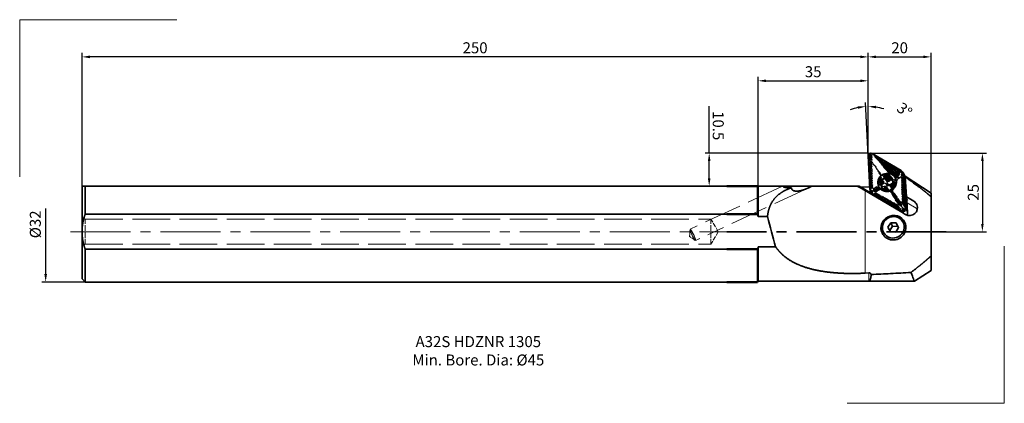
# Model space of a CAD drawing. Units: millimetres. Extents: x -225 to 88, y -55 to 67.
import ezdxf

# ---------------------------------------------------------------- set-up
doc = ezdxf.new("R2010")
doc.units = ezdxf.units.MM
for name, pattern in [('ACAD_ISO02W100', [15, 12, -3]), ('CENTER2', [28.575, 19.05, -3.175, 3.175, -3.175]), ('DASHED', [15, 12, -3])]:
    doc.linetypes.add(name, pattern=pattern)
doc.layers.get('DEFPOINTS').update_dxf_attribs({"linetype": 'CONTINUOUS', "lineweight": 25})
for name, color, linetype, lineweight in [('1', 4, 'CONTINUOUS', 50), ('2', 7, 'CONTINUOUS', 25), ('4', 2, 'CENTER2', 25), ('7', 5, 'CONTINUOUS', 25), ('INFTOTAL', 9, 'CONTINUOUS', 18), ('INSERT', 4, 'CONTINUOUS', 50), ('SK1', 4, 'CONTINUOUS', 50), ('SK2', 7, 'CONTINUOUS', 25), ('SK3', 1, 'ACAD_ISO02W100', 35), ('SK4', 2, 'CENTER2', 25)]:
    doc.layers.add(name, color=color, linetype=linetype, lineweight=lineweight)
doc.layers.add('SK6', color=5, linetype='CONTINUOUS')
doc.styles.get("Standard").update_dxf_attribs({"font": 'monos.ttf'})
doc.dimstyles.get("Standard").update_dxf_attribs({"dimtxt": 3.5, "dimasz": 2.5, "dimexe": 1.25, "dimexo": 0, "dimtad": 1, "dimdsep": 46, "dimtxsty": 'STANDARD', "dimcen": 0, "dimazin": 2, "dimtfac": 1, "dimtofl": 0, "dimtmove": 0, "dimatfit": 3, "dimfxl": 1, "dimarcsym": 0})

# ---------------------------------------------------------------- blocks, each defined once
blk = doc.blocks.new('*D1')
at = {"layer": '2', "color": 0, "lineweight": -2}
for p, q in [((45, 25), (45, 56.84)), ((65, 11.13), (65, 56.84)), ((47.5, 55.59), (62.5, 55.59))]:
    blk.add_line(p, q, dxfattribs=at)
at = {"layer": '2', "color": 0}
for points in [[(47.5, 56.01), (47.5, 55.17), (45, 55.59)], [(62.5, 56.01), (62.5, 55.17), (65, 55.59)]]:
    blk.add_solid(points, dxfattribs=at)
at = {"layer": 'DEFPOINTS', "color": 0}
for p in [(65, 55.59), (45, 25), (65, 11.13)]:
    blk.add_point(p, dxfattribs=at)
at = {"layer": '2', "color": 0, "lineweight": 0, "insert": (55, 58.03), "char_height": 3.5, "attachment_point": 5, "rotation": 0.0019}
blk.add_mtext('20', dxfattribs=at)
blk = doc.blocks.new('*D2')
at = {"layer": 'DEFPOINTS', "color": 0}
for p in [(-205, 55.59), (45, 25), (-205, 14.5)]:
    blk.add_point(p, dxfattribs=at)
at = {"layer": 'SK2', "color": 0, "lineweight": -2}
for p, q in [((-205, 14.5), (-205, 56.84)), ((45, 25), (45, 56.84)), ((42.5, 55.59), (-202.5, 55.59))]:
    blk.add_line(p, q, dxfattribs=at)
at = {"layer": 'SK2', "color": 0}
for points in [[(-202.5, 56), (-202.5, 55.17), (-205, 55.59)], [(42.5, 56.01), (42.5, 55.17), (45, 55.59)]]:
    blk.add_solid(points, dxfattribs=at)
at = {"layer": 'SK2', "color": 0, "lineweight": 0, "insert": (-80, 58.03), "char_height": 3.5, "attachment_point": 5, "rotation": 0.001}
blk.add_mtext('250', dxfattribs=at)
blk = doc.blocks.new('*D3')
at = {"layer": '2', "color": 0, "lineweight": -2}
for p, q in [((-5.56, 25), (-5.56, 39.94)), ((45, 25), (-6.81, 25)), ((-5.56, 17), (-5.56, 22.5)), ((-4.09, 14.5), (-6.81, 14.5))]:
    blk.add_line(p, q, dxfattribs=at)
at = {"layer": '2', "color": 0}
for points in [[(-5.15, 22.5), (-5.98, 22.5), (-5.56, 25)], [(-5.15, 17), (-5.98, 17), (-5.56, 14.5)]]:
    blk.add_solid(points, dxfattribs=at)
at = {"layer": 'DEFPOINTS', "color": 0}
for p in [(-5.56, 25), (45, 25), (-4.09, 14.5)]:
    blk.add_point(p, dxfattribs=at)
at = {"layer": '2', "color": 0, "lineweight": 0, "insert": (-3.13, 33.72), "char_height": 3.5, "attachment_point": 5, "rotation": 270.0014}
blk.add_mtext('10.5', dxfattribs=at)
blk = doc.blocks.new('*D5')
at = {"layer": '2', "color": 0, "lineweight": -2}
for p, q in [((10, 14.5), (10, 49.24)), ((12.5, 47.99), (42.5, 47.99)), ((45, 25), (45, 49.24))]:
    blk.add_line(p, q, dxfattribs=at)
at = {"layer": '2', "color": 0}
for points in [[(12.5, 48.4), (12.5, 47.57), (10, 47.99)], [(42.5, 48.4), (42.5, 47.57), (45, 47.99)]]:
    blk.add_solid(points, dxfattribs=at)
at = {"layer": 'DEFPOINTS', "color": 0}
for p in [(45, 47.99), (45, 25), (10, 14.5)]:
    blk.add_point(p, dxfattribs=at)
at = {"layer": '2', "color": 0, "lineweight": 0, "insert": (27.5, 50.42), "char_height": 3.5, "attachment_point": 5}
blk.add_mtext('35', dxfattribs=at)
blk = doc.blocks.new('*D6')
at = {"layer": '2', "color": 0, "lineweight": -2}
for p, q in [((45, 24.19), (44.12, 41.06)), ((45, 25), (45, 41.08))]:
    blk.add_line(p, q, dxfattribs=at)
for start, end in [(102.1637, 111.3296), (71.6681, 80.834)]:
    blk.add_arc((45, 24.19), 15.64, start, end, dxfattribs=at)
at = {"layer": '2', "color": 0}
for points in [[(41.65, 39.89), (41.76, 39.07), (44.18, 39.81)], [(47.46, 39.22), (47.53, 40.05), (45, 39.83)]]:
    blk.add_solid(points, dxfattribs=at)
at = {"layer": 'DEFPOINTS', "color": 0}
for p in [(44.45, 39.82), (45, 25), (45, 24.19), (45, 24.19), (45, 24.17)]:
    blk.add_point(p, dxfattribs=at)
at = {"layer": '2', "color": 0, "lineweight": 0, "insert": (56.27, 38.33), "char_height": 3.5, "attachment_point": 5, "rotation": 321.4418}
blk.add_mtext('3°', dxfattribs=at)
blk = doc.blocks.new('*D7')
at = {"layer": 'DEFPOINTS', "color": 0}
for p in [(-216.56, -5.17), (-216.56, -16), (-204, -16)]:
    blk.add_point(p, dxfattribs=at)
at = {"layer": 'SK2', "color": 0, "lineweight": -2}
for p, q in [((-216.56, -5.17), (-216.56, 7.34)), ((-216.56, -13.5), (-216.56, -5.17)), ((-204, -16), (-217.81, -16))]:
    blk.add_line(p, q, dxfattribs=at)
at = {"layer": 'SK2', "color": 0}
blk.add_solid([(-216.97, -13.5), (-216.14, -13.5), (-216.56, -16)], dxfattribs=at)
at = {"layer": 'SK2', "color": 0, "insert": (-219.4, 2.34), "char_height": 3.5, "attachment_point": 5, "rotation": 90}
blk.add_mtext('%%C32', dxfattribs=at)
blk = doc.blocks.new('_None')
blk = doc.blocks.new('*D8')
at = {"layer": '2', "color": 0, "lineweight": -2}
for p, q in [((44.96, 25), (82.57, 25)), ((81.32, 22.5), (81.32, 2.5)), ((69.82, 0), (82.57, 0))]:
    blk.add_line(p, q, dxfattribs=at)
at = {"layer": '2', "color": 0}
for points in [[(80.9, 22.5), (81.73, 22.5), (81.32, 25)], [(80.9, 2.5), (81.73, 2.5), (81.32, 0)]]:
    blk.add_solid(points, dxfattribs=at)
at = {"layer": 'DEFPOINTS', "color": 0}
for p in [(44.96, 25), (69.82, 0), (81.32, 0)]:
    blk.add_point(p, dxfattribs=at)
at = {"layer": '2', "color": 0, "lineweight": 0, "insert": (78.88, 12.5), "char_height": 3.5, "attachment_point": 5, "rotation": 90}
blk.add_mtext('25', dxfattribs=at)

msp = doc.modelspace()

# ---------------------------------------------------------------- hatches: boundary and pattern name
at = {"layer": '7'}
h = msp.add_hatch(dxfattribs=at)
h.set_pattern_fill('ANSI37', color=256, scale=0.125, style=0)
h.set_pattern_definition([(45, (-85.09714, 69.02756), (-0.280633, 0.280633), []), (135, (-85.09714, 69.02756), (-0.280633, -0.280633), [])])
edge = h.paths.add_edge_path()
edge.add_ellipse((50.983, 15.69), major_axis=(2.73, 1.243), ratio=0.9693, start_angle=331.8002, end_angle=333.49215, ccw=False)
edge.add_ellipse((50.983, 15.69), major_axis=(2.73, 1.243), ratio=0.9693, start_angle=208.20232, end_angle=331.8002, ccw=False)
edge.add_line((46.209, 24.891), (55.483, 19.415))
edge.add_line((55.766, 6.47), (46.492, 11.947))
edge.add_ellipse((45.79, 24.226), major_axis=(0.722, 0.329), ratio=0.9693, start_angle=33.29927, end_angle=96.8319, ccw=False)
edge.add_ellipse((45.79, 24.226), major_axis=(-0.722, -0.329), ratio=0.9693, start_angle=276.8319, end_angle=339.71198, ccw=False)
edge.add_ellipse((56.185, 7.135), major_axis=(0.722, 0.329), ratio=0.9693, start_angle=213.29927, end_angle=276.8319, ccw=False)
edge.add_ellipse((56.185, 7.135), major_axis=(-0.722, -0.329), ratio=0.9693, start_angle=96.8319, end_angle=159.71198, ccw=False)
edge.add_line((45.001, 24.169), (45.561, 13.477))
edge.add_line((56.974, 7.193), (56.413, 17.885))
edge.add_ellipse((47.548, 13.623), major_axis=(-1.82, -0.829), ratio=0.9693, start_angle=339.71198, end_angle=359.99883, ccw=False)
edge.add_ellipse((47.548, 13.623), major_axis=(-1.82, -0.829), ratio=0.9693, start_angle=-0.00117, end_angle=33.29927, ccw=False)
edge.add_ellipse((54.426, 17.739), major_axis=(-1.82, -0.829), ratio=0.9693, start_angle=159.71198, end_angle=179.99883, ccw=False)
edge.add_ellipse((54.426, 17.739), major_axis=(-1.82, -0.829), ratio=0.9693, start_angle=179.99883, end_angle=186.42242, ccw=False)
edge.add_ellipse((54.426, 17.739), major_axis=(-1.82, -0.829), ratio=0.9693, start_angle=186.42242, end_angle=213.29927, ccw=False)
edge.add_ellipse((51.004, 15.645), major_axis=(2.708, 1.233), ratio=0.9693, start_angle=-27.7746, end_angle=207.76735, ccw=False)

# ---------------------------------------------------------------- linework, layer by layer
at = {"layer": '1', "lineweight": 35, "ltscale": 0.162487}
msp.add_line((56.855, 11.182), (56.457, 17.669), dxfattribs=at)
at = {"layer": '1', "lineweight": 35, "ltscale": 0.247255}
msp.add_line((65, 12.3), (56.705, 17.687), dxfattribs=at)
at = {"layer": '1', "lineweight": 35, "ltscale": 0.159109}
msp.add_line((56.745, 17.418), (57.135, 11.065), dxfattribs=at)
at = {"layer": '1'}
for p, q in [((0, 14.5), (9.75, 14.5)), ((0, 5.568), (9.75, 5.568)), ((0, -5.568), (9.75, -5.568)), ((0, -16), (9.75, -16))]:
    msp.add_line(p, q, dxfattribs=at)
at = {"layer": '1', "lineweight": 35, "ltscale": 0.00625}
msp.add_line((10, 14.5), (9.75, 14.5), dxfattribs=at)
at = {"layer": '1', "lineweight": 35, "ltscale": 0.223306}
msp.add_line((9.75, 14.5), (9.75, 5.568), dxfattribs=at)
at = {"layer": '1', "lineweight": 35, "ltscale": 0.242441}
msp.add_line((10, 14.5), (10, 4.802), dxfattribs=at)
at = {"layer": '1', "lineweight": 35, "ltscale": 0.199041}
msp.add_line((17.962, 14.5), (10, 14.5), dxfattribs=at)
at = {"layer": '1', "lineweight": 35, "ltscale": 0.169752}
msp.add_line((17.961, 14.5), (24.752, 14.5), dxfattribs=at)
at = {"layer": '1', "lineweight": 35, "ltscale": 0.059878}
msp.add_line((24.752, 14.5), (27.147, 14.5), dxfattribs=at)
at = {"layer": '1', "lineweight": 35, "ltscale": 0.357531}
msp.add_line((41.448, 14.5), (27.147, 14.5), dxfattribs=at)
at = {"layer": '1', "lineweight": 35, "ltscale": 0.003416}
msp.add_line((41.448, 14.5), (41.584, 14.5), dxfattribs=at)
at = {"layer": '1', "lineweight": 35, "ltscale": 0.012524}
msp.add_line((41.584, 14.5), (42.085, 14.5), dxfattribs=at)
at = {"layer": '1', "lineweight": 35, "ltscale": 0.393615}
msp.add_line((55.643, 6.494), (42.085, 14.5), dxfattribs=at)
at = {"layer": '1', "lineweight": 35, "ltscale": 0.064728}
msp.add_line((42.613, 14.188), (45.2, 14.304), dxfattribs=at)
at = {"layer": '1', "lineweight": 35, "ltscale": 0.047414}
msp.add_line((45.633, 12.109), (44, 13.074), dxfattribs=at)
at = {"layer": '1', "lineweight": 13}
msp.add_line((44, 13.074), (44, -13.168), dxfattribs=at)
at = {"layer": '1', "lineweight": 35, "ltscale": 0.2923}
msp.add_line((55.701, 6.164), (45.633, 12.109), dxfattribs=at)
at = {"layer": '1', "lineweight": 35, "ltscale": 0.036358}
msp.add_line((57.503, 9.88), (56.855, 11.182), dxfattribs=at)
at = {"layer": '1', "lineweight": 35, "ltscale": 0.007582}
msp.add_line((57.135, 11.065), (56.855, 11.182), dxfattribs=at)
at = {"layer": '1', "lineweight": 35, "ltscale": 0.069149}
msp.add_line((57.135, 11.065), (59.517, 9.659), dxfattribs=at)
at = {"layer": '1', "lineweight": 35, "ltscale": 0.004955}
msp.add_line((57.503, 9.88), (57.32, 9.956), dxfattribs=at)
at = {"layer": '1', "lineweight": 35, "ltscale": 0.029277}
msp.add_line((65, 12.3), (65, 11.129), dxfattribs=at)
at = {"layer": '1', "lineweight": 35, "ltscale": 0.470883}
msp.add_line((65, 11.129), (65, -7.706), dxfattribs=at)
at = {"layer": '1', "lineweight": 13, "ltscale": 0.003639}
msp.add_line((55.805, 6.265), (55.701, 6.164), dxfattribs=at)
at = {"layer": '1', "lineweight": 13, "ltscale": 0.083807}
msp.add_line((57.362, 9.156), (60.249, 7.452), dxfattribs=at)
at = {"layer": '1', "lineweight": 35, "ltscale": 0.074216}
msp.add_line((12.969, 4.802), (10, 4.802), dxfattribs=at)
at = {"layer": '1', "lineweight": 35, "ltscale": 0.012238}
msp.add_line((56.455, 5.718), (56.876, 5.47), dxfattribs=at)
at = {"layer": '1', "lineweight": 35, "ltscale": 0.042218}
for p, q in [((52.187, 2.868), (51.287, 1.44)), ((53.787, -0.1), (54.688, 1.329))]:
    msp.add_line(p, q, dxfattribs=at)
at = {"layer": '1', "lineweight": 35, "ltscale": 0.042312}
for p, q in [((51.287, 1.44), (52.08, -0.056)), ((54.688, 1.329), (53.895, 2.824))]:
    msp.add_line(p, q, dxfattribs=at)
at = {"layer": '1', "lineweight": 35, "ltscale": 0.040084}
msp.add_line((52.697, 1.749), (51.842, 0.393), dxfattribs=at)
at = {"layer": '1', "lineweight": 35, "ltscale": 0.042706}
for p, q in [((53.895, 2.824), (52.187, 2.868)), ((54.404, 1.706), (52.697, 1.749)), ((52.08, -0.056), (53.787, -0.1))]:
    msp.add_line(p, q, dxfattribs=at)
at = {"layer": '1', "lineweight": 35, "ltscale": 0.030735}
for p, q in [((52.187, 2.868), (52.697, 1.749)), ((53.895, 2.824), (54.404, 1.706))]:
    msp.add_line(p, q, dxfattribs=at)
at = {"layer": '1', "lineweight": 35, "ltscale": 0.012695}
msp.add_line((54.642, 1.257), (54.404, 1.706), dxfattribs=at)
at = {"layer": '1', "lineweight": 35, "ltscale": 0.211839}
msp.add_line((9.75, -5.568), (9.75, -14.041), dxfattribs=at)
at = {"layer": '1', "lineweight": 35, "ltscale": 0.22549}
msp.add_line((10, -4.802), (10, -13.822), dxfattribs=at)
at = {"layer": '1', "lineweight": 35, "ltscale": 0.138681}
msp.add_line((15.547, -4.802), (10, -4.802), dxfattribs=at)
at = {"layer": '1', "lineweight": 35, "ltscale": 0.077197}
msp.add_line((65, -7.706), (65, -10.794), dxfattribs=at)
at = {"layer": '1', "lineweight": 35, "ltscale": 0.158362}
msp.add_line((65, -12.3), (59.687, -15.75), dxfattribs=at)
at = {"layer": '1', "lineweight": 35, "ltscale": 0.037643}
msp.add_line((65, -10.794), (65, -12.3), dxfattribs=at)
at = {"layer": '1', "lineweight": 35, "ltscale": 0.048967}
msp.add_line((9.75, -14.041), (9.75, -16), dxfattribs=at)
at = {"layer": '1', "lineweight": 35, "ltscale": 0.048202}
msp.add_line((10, -13.822), (10, -15.75), dxfattribs=at)
at = {"layer": '1', "lineweight": 35, "ltscale": 0.030055}
msp.add_line((45.2, -13.096), (44, -13.168), dxfattribs=at)
at = {"layer": '1', "lineweight": 13, "ltscale": 0.018149}
msp.add_line((45.2, -13.096), (45.2, -13.822), dxfattribs=at)
at = {"layer": '1', "lineweight": 13, "ltscale": 0.048202}
msp.add_line((45.2, -13.822), (45.2, -15.75), dxfattribs=at)
at = {"layer": '1', "lineweight": 35, "ltscale": 0.009167}
msp.add_line((58.593, -12.975), (58.725, -13.317), dxfattribs=at)
at = {"layer": '1', "lineweight": 35, "ltscale": 0.023123}
msp.add_line((59.062, -14.179), (58.725, -13.317), dxfattribs=at)
at = {"layer": '1', "lineweight": 35, "ltscale": 0.008839}
msp.add_line((10, -15.75), (9.75, -16), dxfattribs=at)
at = {"layer": '1', "lineweight": 35}
msp.add_line((45.2, -15.75), (10, -15.75), dxfattribs=at)
at = {"layer": '1', "lineweight": 35, "ltscale": 0.362187}
msp.add_line((59.687, -15.75), (45.2, -15.75), dxfattribs=at)
at = {"layer": '1', "lineweight": 35}
for centre, radius, start, end in [((56.591, 17.537), 0.188, 52.53049, 135.45509), ((44.903, 4.114), 17.812, 48.32702, 49.55723), ((20.143, 27.251), 13.291, 265.67046, 271.91023), ((16.536, 34.539), 22.675, 295.05961, 297.90074), ((13.045, -39.309), 60.845, 59.4193, 62.17277), ((45.162, 15.13), 0.827, 272.6095, 295.16348), ((57.331, 7.521), 1.976, 211.32455, 219.45757), ((57.147, 7.364), 1.734, 219.3071, 229.95536), ((-9.786, -1.237), 20.688, 16.97478, 19.205), ((238.578, 60.199), 232.311, 193.79556, 196.24848), ((-9.786, 1.237), 20.688, 340.795, 343.02522), ((45.246, -13.84), 0.745, 17.07849, 93.53324), ((36.534, -12.842), 9.458, 351.87632, 355.27893), ((-37.798, 1750.589), 1766.197, 272.718135, 272.918387), ((-35.318, 1702.011), 1717.555, 272.918262, 273.134336), ((238.525, 56.365), 192.83, 201.45896, 201.96155)]:
    msp.add_arc(centre, radius, start, end, dxfattribs=at)
at = {"layer": '1', "lineweight": 35, "extrusion": (0, 0, -1)}
for centre, major_axis, start_param, end_param in [((58.196, 7.564), (-2.275, -1.036), 2.5460156, 3.1416307), ((58.196, 7.564), (-2.275, -1.036), 3.1416307, 5.6876083), ((53.038, 1.272), (-3.64, -1.657), 0.0000083, 1.4752193), ((52.987, 1.384), (-3.185, -1.45), 1.4752193, 7.7584046), ((53.038, 1.272), (-3.64, -1.657), 1.4752193, 3.141601), ((56.282, 7.085), (-1.001, -0.456), 5.3589557, 5.6876083), ((57.775, 7.813), (-2.275, -1.036), 5.6876083, 5.9050601), ((53.038, 1.272), (-3.64, -1.657), 3.141601, 6.2831937)]:
    msp.add_ellipse(centre, major_axis=major_axis, ratio=0.9693, start_param=start_param, end_param=end_param, dxfattribs=at)
at = {"layer": '1', "lineweight": 13, "extrusion": (0, 0, -1)}
msp.add_ellipse((59.087, 5.608), major_axis=(2.002, 0.912), ratio=0.9693, start_param=5.6876083, end_param=5.9156695, dxfattribs=at)
at = {"layer": '1', "lineweight": 35}
for points, knots in [([(65, 11.129), (64.045, 11.951), (62.938, 12.856), (61.647, 13.864), (59.864, 15.196), (57.758, 16.702), (57.428, 16.936), (57.09, 17.175), (56.745, 17.418)], [0, 0, 0, 0, 0, 0, 26.362872, 26.362872, 26.362872, 31.1275719, 31.1275719, 31.1275719, 31.1275719, 31.1275719, 31.1275719]), ([(12.969, 4.802), (13.101, 6.193), (13.42, 7.532), (13.929, 8.765), (15.285, 10.907), (17.209, 12.456), (18.267, 13.073), (19.398, 13.568), (20.586, 13.967)], [0, 0, 0, 0, 0, 0, 12.5043811, 12.5043811, 12.5043811, 24.63418, 24.63418, 24.63418, 24.63418, 24.63418, 24.63418]), ([(17.962, 14.5), (17.939, 14.456), (17.931, 14.41), (17.943, 14.364), (18.027, 14.253), (18.207, 14.168), (18.332, 14.129), (18.563, 14.073), (18.807, 14.035), (18.918, 14.021), (19.029, 14.009), (19.14, 13.999)], [0, 0, 0, 0, 0, 0, 0.8409638, 0.8409638, 0.8409638, 2.0458247, 2.0458247, 2.0458247, 3.0231413, 3.0231413, 3.0231413, 3.0231413, 3.0231413, 3.0231413]), ([(20.586, 13.967), (20.595, 13.829), (20.624, 13.69), (20.678, 13.559), (20.877, 13.263), (21.175, 13.076), (21.372, 13.002), (21.809, 12.892), (22.254, 12.878), (22.5, 12.888), (23.407, 12.981), (24.291, 13.236), (24.904, 13.453), (25.527, 13.713), (26.14, 13.999)], [0, 0, 0, 0, 0, 0, 1.2162919, 1.2162919, 1.2162919, 3.0516765, 3.0516765, 3.0516765, 5.3653874, 5.3653874, 5.3653874, 11.5953787, 11.5953787, 11.5953787, 11.5953787, 11.5953787, 11.5953787]), ([(15.547, -4.802), (16.199, -5.735), (16.937, -6.597), (17.748, -7.377), (20.005, -9.191), (22.593, -10.507), (24.267, -11.15), (28.294, -12.348), (32.533, -12.963), (34.99, -13.181), (38.279, -13.325), (41.567, -13.276), (42.379, -13.253), (43.191, -13.217), (44, -13.168)], [0, 0, 0, 0, 0, 0, 10.0811655, 10.0811655, 10.0811655, 26.1061837, 26.1061837, 26.1061837, 47.5409401, 47.5409401, 47.5409401, 54.5825812, 54.5825812, 54.5825812, 54.5825812, 54.5825812, 54.5825812]), ([(45.896, -14.179), (45.819, -14.713), (45.712, -15.143), (45.585, -15.458), (45.439, -15.664), (45.288, -15.732), (45.281, -15.735), (45.259, -15.742), (45.243, -15.746), (45.232, -15.748), (45.216, -15.75), (45.2, -15.75)], [0, 0, 0, 0, 0, 0, 10.196009, 10.196009, 10.196009, 10.809579, 10.809579, 10.809579, 11.9597973, 11.9597973, 11.9597973, 11.9597973, 11.9597973, 11.9597973])]:
    msp.add_open_spline(points, degree=5, knots=knots, dxfattribs=at)
msp.add_open_spline([(65, -7.706), (64.066, -8.553), (62.989, -9.485), (61.735, -10.523), (60.275, -11.684), (58.593, -12.975)], degree=5, dxfattribs=at)
at = {"layer": '4', "lineweight": 35}
msp.add_line((69.817, 0), (0, 0), dxfattribs=at)
at = {"layer": 'INFTOTAL'}
for p, q in [((-224.822, 67.416), (-174.822, 67.416)), ((-224.822, 17.416), (-224.822, 67.416)), ((88.282, -4.567), (88.282, -54.567)), ((88.282, -54.567), (38.282, -54.567))]:
    msp.add_line(p, q, dxfattribs=at)
at = {"layer": 'INSERT', "lineweight": 35, "ltscale": 0.267658}
for p, q in [((45.001, 24.169), (45.561, 13.477)), ((56.974, 7.193), (56.413, 17.885))]:
    msp.add_line(p, q, dxfattribs=at)
at = {"layer": 'INSERT', "lineweight": 35, "ltscale": 0.269257}
for p, q in [((46.209, 24.891), (55.483, 19.415)), ((55.766, 6.47), (46.492, 11.947))]:
    msp.add_line(p, q, dxfattribs=at)
at = {"layer": 'INSERT', "lineweight": 13, "ltscale": 0.023665}
for p, q in [((52.806, 14.882), (52.68, 15.82)), ((53.137, 14.831), (53.011, 15.769)), ((49.33, 15.286), (49.456, 14.348))]:
    msp.add_line(p, q, dxfattribs=at)
at = {"layer": 'INSERT', "lineweight": 35, "ltscale": 0.023286}
msp.add_line((56.247, 18.568), (56.633, 17.72), dxfattribs=at)
at = {"layer": 'INSERT', "lineweight": 13, "ltscale": 0.005087}
msp.add_line((56.413, 17.885), (56.498, 17.699), dxfattribs=at)
at = {"layer": 'INSERT', "lineweight": 35, "ltscale": 0.01672}
msp.add_line((46.005, 12.185), (45.728, 12.794), dxfattribs=at)
at = {"layer": 'INSERT', "lineweight": 35, "ltscale": 0.023665}
msp.add_line((49.068, 15.147), (49.194, 14.209), dxfattribs=at)
at = {"layer": 'INSERT', "lineweight": 35, "ltscale": 0.000519}
msp.add_line((49.194, 14.209), (49.197, 14.188), dxfattribs=at)
at = {"layer": 'INSERT', "lineweight": 35, "ltscale": 6.5e-05}
msp.add_line((49.197, 14.188), (49.197, 14.186), dxfattribs=at)
at = {"layer": 'INSERT', "lineweight": 35, "ltscale": 0.002357}
msp.add_line((49.397, 13.579), (49.357, 13.665), dxfattribs=at)
at = {"layer": 'INSERT', "lineweight": 13, "ltscale": 0.000434}
for p, q in [((49.456, 14.348), (49.459, 14.33)), ((52.809, 14.865), (52.806, 14.882))]:
    msp.add_line(p, q, dxfattribs=at)
at = {"layer": 'INSERT', "lineweight": 13, "ltscale": 0.084803}
for p, q in [((49.459, 14.33), (52.809, 14.865)), ((49.464, 14.296), (52.813, 14.83))]:
    msp.add_line(p, q, dxfattribs=at)
at = {"layer": 'INSERT', "lineweight": 13, "ltscale": 0.000576}
msp.add_line((49.688, 13.176), (49.673, 13.193), dxfattribs=at)
at = {"layer": 'INSERT', "lineweight": 13, "ltscale": 0.000513}
msp.add_line((53.139, 14.81), (53.137, 14.831), dxfattribs=at)
at = {"layer": 'INSERT', "lineweight": 13, "ltscale": 0.001844}
msp.add_line((46.492, 11.947), (46.523, 11.88), dxfattribs=at)
at = {"layer": 'INSERT', "lineweight": 35, "ltscale": 0.10786}
msp.add_line((57.529, 5.973), (57.303, 10.282), dxfattribs=at)
at = {"layer": 'INSERT', "lineweight": 13, "ltscale": 0.008971}
msp.add_line((55.766, 6.47), (55.915, 6.143), dxfattribs=at)
at = {"layer": 'INSERT', "lineweight": 13, "ltscale": 0.033501}
msp.add_line((56.974, 7.193), (57.529, 5.973), dxfattribs=at)
at = {"layer": 'INSERT', "lineweight": 13}
for centre, radius, start, end in [((51.227, 15.527), 1.8, 7.71966, 25.21619), ((50.621, 14.164), 1.357, 205.52344, 225.64513)]:
    msp.add_arc(centre, radius, start, end, dxfattribs=at)
at = {"layer": 'INSERT', "lineweight": 35}
for centre, radius, start, end in [((51.084, 14.478), 1.909, 188.79369, 205.21214), ((50.642, 14.174), 1.38, 205.52237, 226.26735), ((49.9, 13.397), 0.306, 226.12233, 242.96201), ((50.959, 15.491), 2.653, 243.15113, 250.79957), ((52.694, 13.839), 0.301, 314.40468, 326.04807)]:
    msp.add_arc(centre, radius, start, end, dxfattribs=at)
at = {"layer": 'INSERT', "lineweight": 35, "extrusion": (0, 0, -1)}
for centre, major_axis, ratio, start_param, end_param in [((45.79, 24.226), (-0.722, -0.329), 0.9693, 0.3643541, 1.4551848), ((45.79, 24.226), (0.722, 0.329), 0.9693, 4.5967775, 5.6876083), ((51.004, 15.645), (2.708, 1.233), 0.9693, 2.6439945, 6.7809123), ((54.426, 17.739), (-1.82, -0.829), 0.9693, 2.5460156, 3.0259812), ((54.426, 17.739), (-1.82, -0.829), 0.9693, 3.0259812, 3.1416137), ((54.426, 17.739), (-1.82, -0.829), 0.9693, 3.1416137, 3.5059467), ((47.548, 13.623), (-1.82, -0.829), 0.9693, 0.000021, 0.3643541), ((47.548, 13.623), (-1.82, -0.829), 0.9693, 5.6876083, 6.2832063), ((50.983, 15.69), (2.73, 1.243), 0.9693, 0.5052762, 2.6362717), ((51.028, 15.481), (-2.442, -1.151), 0.974896, 4.3702986, 5.5007861), ((50.983, 15.69), (2.73, 1.243), 0.9693, 0.4752193, 0.5052762), ((56.185, 7.135), (0.722, 0.329), 0.9693, 1.4551848, 2.5460156), ((56.185, 7.135), (-0.722, -0.329), 0.9693, 3.5059467, 4.5967775), ((56.74, 5.916), (-0.722, -0.329), 0.9693, 3.5059467, 4.4898111)]:
    msp.add_ellipse(centre, major_axis=major_axis, ratio=ratio, start_param=start_param, end_param=end_param, dxfattribs=at)
at = {"layer": 'INSERT', "lineweight": 13, "extrusion": (0, 0, -1)}
for centre, major_axis, ratio, start_param, end_param in [((51.005, 15.553), (-1.589, -0.606), 0.943599, 0.2184021, 3.3599941), ((51.166, 14.517), (-1.809, -0.852), 0.971891, 5.9905535, 6.2832727), ((51.136, 14.581), (-1.538, -0.724), 0.971891, 5.9905535, 6.5621239), ((50.997, 15.545), (-2.171, -1.023), 0.971891, 4.3691105, 5.6351323), ((51.136, 14.581), (-1.538, -0.724), 0.971891, 3.4421187, 4.0136893), ((52.694, 13.838), (-0.249, 0.167), 0.68775, 2.8906505, 3.1415927), ((51.166, 14.517), (-1.809, -0.852), 0.971891, 3.4421187, 4.0136895)]:
    msp.add_ellipse(centre, major_axis=major_axis, ratio=ratio, start_param=start_param, end_param=end_param, dxfattribs=at)
at = {"layer": 'INSERT', "lineweight": 35}
msp.add_open_spline([(52.855, 16.294), (52.845, 16.317), (52.822, 16.362), (52.784, 16.432), (52.74, 16.504), (52.69, 16.578), (52.636, 16.649), (52.579, 16.717), (52.519, 16.783), (52.456, 16.846), (52.389, 16.906), (52.32, 16.962), (52.248, 17.016), (52.174, 17.065), (52.097, 17.112), (52.018, 17.155), (51.936, 17.194), (51.853, 17.229), (51.769, 17.261), (51.682, 17.289), (51.595, 17.313), (51.506, 17.333), (51.416, 17.349), (51.326, 17.36), (51.235, 17.368), (51.144, 17.372), (51.052, 17.372), (50.961, 17.367), (50.869, 17.359), (50.778, 17.346), (50.688, 17.33), (50.598, 17.309), (50.51, 17.285), (50.422, 17.257), (50.336, 17.225), (50.251, 17.189), (50.168, 17.15), (50.087, 17.107), (50.008, 17.06), (49.931, 17.011), (49.856, 16.958), (49.784, 16.901), (49.715, 16.842), (49.648, 16.78), (49.584, 16.715), (49.523, 16.647), (49.466, 16.576), (49.411, 16.504), (49.361, 16.429), (49.313, 16.352), (49.27, 16.273), (49.23, 16.192), (49.194, 16.109), (49.161, 16.025), (49.133, 15.94), (49.109, 15.854), (49.089, 15.767), (49.073, 15.679), (49.061, 15.59), (49.054, 15.502), (49.051, 15.413), (49.052, 15.324), (49.057, 15.235), (49.064, 15.176), (49.068, 15.147)], degree=3, knots=[0, 0, 0, 0, 0.0757879, 0.1516046, 0.2403051, 0.329075, 0.417919, 0.5068627, 0.5958961, 0.6850563, 0.7743313, 0.8637364, 0.9532777, 1.0429627, 1.1327966, 1.2227825, 1.3129202, 1.4032114, 1.4936554, 1.5842499, 1.6749903, 1.7658745, 1.8568981, 1.9480547, 2.0393354, 2.1307336, 2.2222403, 2.3138446, 2.405533, 2.497294, 2.5891133, 2.6809752, 2.7728626, 2.864761, 2.9566553, 3.0485302, 3.1403743, 3.2321718, 3.3239104, 3.4155781, 3.5071639, 3.5986558, 3.6900434, 3.7813169, 3.8724687, 3.9634888, 4.0543694, 4.145104, 4.2356893, 4.3261207, 4.4163966, 4.5065174, 4.5964858, 4.6863034, 4.7759737, 4.8655024, 4.9548965, 5.0441624, 5.1333073, 5.2223407, 5.3112828, 5.4001148, 5.4888802, 5.5775648, 5.5775648, 5.5775648, 5.5775648], dxfattribs=at)
at = {"layer": 'SK1', "lineweight": 35, "ltscale": 0.025}
msp.add_line((-205, 14.5), (-204, 14.5), dxfattribs=at)
at = {"layer": 'SK1', "lineweight": 35, "ltscale": 0.3625}
msp.add_line((-205, 14.5), (-205, 0), dxfattribs=at)
at = {"layer": 'SK1', "lineweight": 35}
for p, q in [((0, 14.5), (-204, 14.5)), ((0, 5.568), (-204, 5.568)), ((0, -5.568), (-204, -5.568)), ((0, -16), (-204, -16))]:
    msp.add_line(p, q, dxfattribs=at)
at = {"layer": 'SK1', "lineweight": 35, "ltscale": 0.223306}
msp.add_line((-204, 14.5), (-204, 5.568), dxfattribs=at)
at = {"layer": 'SK1', "lineweight": 35, "ltscale": 0.329093}
msp.add_line((-205, 0), (-205, -13.164), dxfattribs=at)
at = {"layer": 'SK1', "lineweight": 35, "ltscale": 0.211839}
msp.add_line((-204, -5.568), (-204, -14.041), dxfattribs=at)
at = {"layer": 'SK1', "lineweight": 35, "ltscale": 0.045907}
msp.add_line((-205, -13.164), (-205, -15), dxfattribs=at)
at = {"layer": 'SK1', "lineweight": 35, "ltscale": 0.035355}
msp.add_line((-205, -15), (-204, -16), dxfattribs=at)
at = {"layer": 'SK1', "lineweight": 35, "ltscale": 0.048967}
msp.add_line((-204, -14.041), (-204, -16), dxfattribs=at)
at = {"layer": 'SK1', "lineweight": 35}
for points, degree in [([(-204, 5.568), (-204.42, 4.361), (-204.714, 3.228), (-204.905, 2.138), (-205, 1.069), (-205, 0)], 5), ([(-205, 0), (-205, -1.336), (-204.841, -2.673), (-204.525, -4.06), (-204, -5.568)], 4)]:
    msp.add_open_spline(points, degree=degree, dxfattribs=at)
at = {"layer": 'SK3', "linetype": 'DASHED', "lineweight": 13}
for p, q in [((17.75, 14.5), (-11.617, 0.806)), ((26.14, 13.999), (-5.973, -0.976)), ((-204, 4), (-5, 4)), ((-204, -4), (-5, -4))]:
    msp.add_line(p, q, dxfattribs=at)
at = {"layer": 'SK3', "linetype": 'DASHED', "lineweight": 13, "ltscale": 0.028868}
for p, q in [((-204, 4), (-205, 4.577)), ((-204, -4), (-205, -4.577))]:
    msp.add_line(p, q, dxfattribs=at)
at = {"layer": 'SK3', "linetype": 'DASHED', "lineweight": 13, "ltscale": 0.147943}
for p, q in [((-204, -1.918), (-204, 4)), ((-5, -1.918), (-5, 4)), ((-204, -4), (-204, 1.918)), ((-5, -4), (-5, 1.918))]:
    msp.add_line(p, q, dxfattribs=at)
at = {"layer": 'SK3', "linetype": 'DASHED', "lineweight": 13, "ltscale": 0.11547}
for q in [(-5, 4), (-5, -4)]:
    msp.add_line((-2.691, 0), q, dxfattribs=at)
at = {"layer": 'SK3', "linetype": 'DASHED', "lineweight": 13, "ltscale": 0.055994}
for q in [(-11.645, 0.742), (-9.993, -2.8)]:
    msp.add_line((-11.811, -1.491), q, dxfattribs=at)
at = {"layer": 'SK3', "linetype": 'DASHED', "lineweight": 13, "ltscale": 0.037822}
msp.add_line((-8.556, -2.18), (-9.927, -2.82), dxfattribs=at)
at = {"layer": 'SK3', "linetype": 'DASHED', "lineweight": 13, "extrusion": (0, 0, -1)}
for start_param, end_param in [(3.355908, 6.0688698), (6.2831562, 9.4247489)]:
    msp.add_ellipse((-10.772, -1.007), major_axis=(-0.845, 1.813), ratio=0.121869, start_param=start_param, end_param=end_param, dxfattribs=at)
at = {"layer": 'SK4', "lineweight": 13}
msp.add_line((-208.626, 0), (0, 0), dxfattribs=at)

# ---------------------------------------------------------------- texts
at = {"layer": 'SK6', "insert": (-78.982, -24.868), "char_height": 5, "width": 100.42179, "attachment_point": 2}
msp.add_mtext('\\P{\\H0.7x;A32S HDZNR 1305\\PMin. Bore. Dia: %%C45}', dxfattribs=at)

# ---------------------------------------------------------------- dimensions: what is measured, and where the dimension line sits
at = {"layer": '2', "lineweight": 0}
for base, p1, p2, angle, picture, middle in [((64.999, 55.589), (45, 25), (65, 11.129), 0.00191, '*D1', (55, 55.589)), ((-5.562, 24.999), (-4.085, 14.5), (45, 25), 90.00143, '*D3', (-5.562, 33.721))]:
    dim = msp.add_linear_dim(base=base, p1=p1, p2=p2, angle=angle, dimstyle='STANDARD', dxfattribs=at)
    dim.commit()
    dim.dimension.update_dxf_attribs({"geometry": picture, "text_midpoint": middle, "dimtype": 160})
dim = msp.add_linear_dim(base=(45, 47.987), p1=(10, 14.5), p2=(45, 25), dimstyle='STANDARD', dxfattribs=at)
dim.commit()
dim.dimension.update_dxf_attribs({"geometry": '*D5', "text_midpoint": (27.5, 47.987), "dimtype": 160})
dim = msp.add_angular_dim_2l(base=(44.454446, 39.822878), line1=((45, 24.188376), (45.001035, 24.168612)), line2=((45, 24.188376), (45, 25)), dimstyle='STANDARD', dxfattribs=at)
dim.commit()
dim.dimension.update_dxf_attribs({"geometry": '*D6', "text_midpoint": (54.75107, 36.421606), "dimtype": 162})
dim = msp.add_linear_dim(base=(81.318, 0), p1=(44.957, 25), p2=(69.817, 0), angle=90, dimstyle='STANDARD', dxfattribs=at)
dim.commit()
dim.dimension.update_dxf_attribs({"geometry": '*D8', "text_midpoint": (78.881, 12.5)})
at = {"layer": 'SK2', "lineweight": 0}
dim = msp.add_linear_dim(base=(-205.001, 55.587), p1=(45, 25), p2=(-205, 14.5), angle=180.00095, dimstyle='STANDARD', dxfattribs=at)
dim.commit()
dim.dimension.update_dxf_attribs({"geometry": '*D2', "text_midpoint": (-80, 55.589), "dimtype": 160})
at = {"layer": 'SK2'}
dim = msp.add_linear_dim(base=(-216.558, -16), p1=(-216.558, -5.166), p2=(-204, -16), angle=90, text='%%C32', dimstyle='STANDARD', override={"dimblk1": 'None', "dimsah": 1, "dimse1": 1}, dxfattribs=at)
dim.commit()
dim.dimension.update_dxf_attribs({"geometry": '*D7', "text_midpoint": (-216.558, 2.337), "dimtype": 160})

doc.saveas('drawing.dxf')
